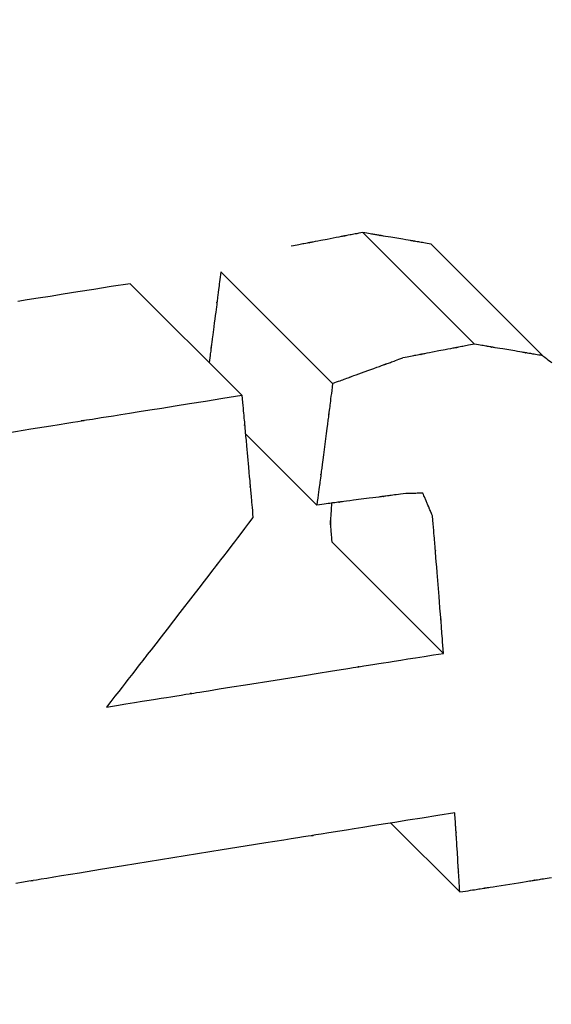
# Model space of a CAD drawing. Extents: x 126508 to 145710, y 179134 to 200363.
# Drawn here: x 133931 to 133934, y 184818 to 184825 of the extents above; entities that cross this region are included whole.
import ezdxf

# ---------------------------------------------------------------- set-up
doc = ezdxf.new("R2010")
doc.units = 0
doc.header["$MEASUREMENT"] = 0
doc.layers.get('0').update_dxf_attribs({"linetype": 'CONTINUOUS'})
doc.layers.add('ポンプ車', color=7, linetype='CONTINUOUS')
doc.layers.add('中心線', color=7, linetype='CONTINUOUS')

# ---------------------------------------------------------------- blocks, each defined once
blk = doc.blocks.new('A$Cbd408ebf')
at = {"color": 7, "linetype": 'Continuous'}
for p, q in [((3997.6386, -7545.2748), (3998.7899, -7545.2748)), ((3997.228, -7545.567), (3998.3793, -7545.567)), ((3996.699, -7546.5005), (3997.8503, -7546.5005)), ((3996.2927, -7547.0295), (3997.444, -7547.0295)), ((3998.3961, -7547.2088), (3997.6603, -7547.2088)), ((3998.662, -7547.321), (3999.8133, -7547.321)), ((4000.4163, -7548.4675), (4001.1273, -7548.4675))]:
    blk.add_line(p, q, dxfattribs=at)
for points in [[(3998.7899, -7545.2748), (3998.8071, -7545.2727), (3998.8228, -7545.2709), (3998.8373, -7545.2692), (3998.8505, -7545.2676), (3998.8625, -7545.2662), (3998.8733, -7545.2649)], [(3997.6386, -7545.2748), (3997.6263, -7545.2835), (3997.615, -7545.2916), (3997.6046, -7545.299), (3997.5951, -7545.3057), (3997.5865, -7545.3119), (3997.5787, -7545.3174), (3997.5717, -7545.3224), (3997.5655, -7545.3268), (3997.5551, -7545.3342), (3997.5472, -7545.3398), (3997.5415, -7545.3439), (3997.5376, -7545.3466), (3997.5353, -7545.3483), (3997.5343, -7545.349), (3997.5346, -7545.3488), (3997.5359, -7545.3479), (3997.5362, -7545.3477), (3997.5357, -7545.348), (3997.5344, -7545.349), (3997.532, -7545.3506), (3997.5287, -7545.353), (3997.5246, -7545.3559), (3997.5197, -7545.3594), (3997.5141, -7545.3633), (3997.5011, -7545.3726), (3997.4859, -7545.3834), (3997.4693, -7545.3953), (3997.4333, -7545.4209), (3997.3973, -7545.4465), (3997.3806, -7545.4584), (3997.3654, -7545.4692), (3997.3523, -7545.4785), (3997.3467, -7545.4825), (3997.3418, -7545.486), (3997.3376, -7545.489), (3997.3343, -7545.4913), (3997.3319, -7545.493), (3997.3305, -7545.4941), (3997.33, -7545.4944), (3997.3302, -7545.4942), (3997.3316, -7545.4933), (3997.3319, -7545.493), (3997.3309, -7545.4937), (3997.3287, -7545.4953), (3997.3249, -7545.498), (3997.3192, -7545.5021), (3997.3114, -7545.5076), (3997.3066, -7545.5111), (3997.301, -7545.515), (3997.2948, -7545.5194), (3997.2878, -7545.5244), (3997.2801, -7545.5299), (3997.2715, -7545.536), (3997.262, -7545.5428), (3997.2516, -7545.5502), (3997.2403, -7545.5582), (3997.228, -7545.567)], [(3998.7899, -7545.2748), (3998.7776, -7545.2835), (3998.7663, -7545.2916), (3998.7559, -7545.299), (3998.7464, -7545.3057), (3998.7378, -7545.3119), (3998.73, -7545.3174), (3998.723, -7545.3224), (3998.7168, -7545.3268), (3998.7064, -7545.3342), (3998.6985, -7545.3398), (3998.6928, -7545.3439), (3998.689, -7545.3466), (3998.6867, -7545.3482), (3998.6856, -7545.349), (3998.6859, -7545.3488), (3998.6873, -7545.3478), (3998.6875, -7545.3476), (3998.6871, -7545.3479), (3998.6857, -7545.3489), (3998.6833, -7545.3506), (3998.6801, -7545.353), (3998.6759, -7545.3559), (3998.6711, -7545.3594), (3998.6655, -7545.3633), (3998.6524, -7545.3726), (3998.6373, -7545.3834), (3998.6206, -7545.3953), (3998.5846, -7545.4209), (3998.5486, -7545.4465), (3998.5319, -7545.4584), (3998.5167, -7545.4692), (3998.5036, -7545.4785), (3998.498, -7545.4825), (3998.4931, -7545.486), (3998.4889, -7545.489), (3998.4856, -7545.4913), (3998.4832, -7545.4931), (3998.4817, -7545.4941), (3998.4813, -7545.4944), (3998.4815, -7545.4943), (3998.4828, -7545.4933), (3998.4832, -7545.493), (3998.4822, -7545.4938), (3998.48, -7545.4954), (3998.4762, -7545.498), (3998.4705, -7545.5021), (3998.4627, -7545.5076), (3998.4578, -7545.5111), (3998.4523, -7545.515), (3998.4461, -7545.5194), (3998.4391, -7545.5244), (3998.4314, -7545.5299), (3998.4228, -7545.536), (3998.4133, -7545.5428), (3998.4029, -7545.5502), (3998.3916, -7545.5582), (3998.3793, -7545.567)], [(3997.228, -7545.567), (3997.219, -7545.5802), (3997.2108, -7545.5923), (3997.2032, -7545.6034), (3997.1963, -7545.6135), (3997.19, -7545.6227), (3997.1844, -7545.631), (3997.1793, -7545.6385), (3997.1748, -7545.6452), (3997.1672, -7545.6563), (3997.1614, -7545.6647), (3997.1573, -7545.6708), (3997.1545, -7545.6749), (3997.1529, -7545.6773), (3997.1521, -7545.6784), (3997.1523, -7545.6781), (3997.1533, -7545.6767), (3997.1535, -7545.6764), (3997.1532, -7545.6769), (3997.1522, -7545.6784), (3997.1504, -7545.6809), (3997.148, -7545.6844), (3997.145, -7545.6888), (3997.1415, -7545.694), (3997.1374, -7545.7), (3997.1279, -7545.714), (3997.1169, -7545.7302), (3997.1047, -7545.748), (3997.0786, -7545.7865), (3997.0524, -7545.825), (3997.0403, -7545.8428), (3997.0292, -7545.8591), (3997.0197, -7545.8731), (3997.0156, -7545.8791), (3997.012, -7545.8843), (3997.009, -7545.8888), (3997.0066, -7545.8923), (3997.0049, -7545.8949), (3997.0038, -7545.8964), (3997.0035, -7545.8969), (3997.0037, -7545.8966), (3997.0046, -7545.8952), (3997.0049, -7545.8948), (3997.0041, -7545.8959), (3997.0025, -7545.8983), (3996.9997, -7545.9024), (3996.9956, -7545.9084), (3996.9899, -7545.9168), (3996.9824, -7545.9279), (3996.9779, -7545.9346), (3996.9728, -7545.9421), (3996.9671, -7545.9504), (3996.9609, -7545.9596), (3996.954, -7545.9697), (3996.9465, -7545.9808), (3996.9382, -7545.9929), (3996.9293, -7546.0061)], [(3998.3793, -7545.567), (3998.3703, -7545.5802), (3998.3621, -7545.5923), (3998.3545, -7545.6034), (3998.3476, -7545.6135), (3998.3414, -7545.6227), (3998.3357, -7545.631), (3998.3306, -7545.6385), (3998.3261, -7545.6452), (3998.3185, -7545.6563), (3998.3128, -7545.6647), (3998.3086, -7545.6708), (3998.3059, -7545.6748), (3998.3042, -7545.6773), (3998.3034, -7545.6784), (3998.3037, -7545.6781), (3998.3046, -7545.6766), (3998.3048, -7545.6764), (3998.3045, -7545.6768), (3998.3035, -7545.6783), (3998.3018, -7545.6809), (3998.2994, -7545.6844), (3998.2964, -7545.6888), (3998.2928, -7545.694), (3998.2887, -7545.7), (3998.2792, -7545.714), (3998.2682, -7545.7302), (3998.2561, -7545.748), (3998.2299, -7545.7865), (3998.2037, -7545.825), (3998.1916, -7545.8428), (3998.1805, -7545.8591), (3998.171, -7545.8731), (3998.1669, -7545.8791), (3998.1633, -7545.8843), (3998.1603, -7545.8888), (3998.1579, -7545.8923), (3998.1562, -7545.8949), (3998.1551, -7545.8964), (3998.1548, -7545.8969), (3998.155, -7545.8966), (3998.156, -7545.8952), (3998.1562, -7545.8948), (3998.1554, -7545.8959), (3998.1538, -7545.8983), (3998.1511, -7545.9024), (3998.1469, -7545.9084), (3998.1412, -7545.9168), (3998.1337, -7545.9279), (3998.1292, -7545.9346), (3998.1241, -7545.9421), (3998.1184, -7545.9504), (3998.1122, -7545.9596), (3998.1053, -7545.9697), (3998.0978, -7545.9808), (3998.0895, -7545.9929), (3998.0806, -7546.0061)], [(3997.8503, -7546.5005), (3997.8572, -7546.4856), (3997.8635, -7546.472), (3997.8694, -7546.4595), (3997.8747, -7546.4481), (3997.8795, -7546.4377), (3997.8838, -7546.4284), (3997.8877, -7546.42), (3997.8912, -7546.4125), (3997.897, -7546.4), (3997.9015, -7546.3905), (3997.9046, -7546.3837), (3997.9068, -7546.3791), (3997.908, -7546.3764), (3997.9086, -7546.3752), (3997.9084, -7546.3755), (3997.9077, -7546.3772), (3997.9078, -7546.3769), (3997.9086, -7546.3752), (3997.9099, -7546.3723), (3997.9118, -7546.3683), (3997.9141, -7546.3634), (3997.92, -7546.3507), (3997.9273, -7546.3349), (3997.9358, -7546.3167), (3997.9452, -7546.2966), (3997.9654, -7546.2532), (3997.9855, -7546.2099), (3997.9949, -7546.1898), (3998.0034, -7546.1716), (3998.0108, -7546.1558), (3998.0166, -7546.1432), (3998.019, -7546.1382), (3998.0208, -7546.1343), (3998.0221, -7546.1314), (3998.0229, -7546.1297), (3998.023, -7546.1295), (3998.0223, -7546.1311), (3998.0221, -7546.1315), (3998.0227, -7546.1302), (3998.024, -7546.1275), (3998.0261, -7546.1229), (3998.0293, -7546.1161), (3998.0337, -7546.1066), (3998.0395, -7546.0941), (3998.043, -7546.0866), (3998.047, -7546.0782), (3998.0513, -7546.0688), (3998.0561, -7546.0585), (3998.0615, -7546.0471), (3998.0673, -7546.0346), (3998.0737, -7546.0209), (3998.0806, -7546.0061)], [(3996.699, -7546.5005), (3996.7114, -7546.5165), (3996.7231, -7546.5315), (3996.734, -7546.5457), (3996.7443, -7546.5589), (3996.7539, -7546.5712), (3996.7628, -7546.5827), (3996.7788, -7546.6032), (3996.7924, -7546.6208), (3996.8038, -7546.6355), (3996.8132, -7546.6476), (3996.8208, -7546.6574), (3996.8268, -7546.6651), (3996.8313, -7546.6709), (3996.8345, -7546.6751), (3996.8367, -7546.6778), (3996.8379, -7546.6794), (3996.8383, -7546.68), (3996.8377, -7546.6793), (3996.8363, -7546.6775), (3996.8355, -7546.6765), (3996.8358, -7546.6769), (3996.8368, -7546.6781), (3996.8385, -7546.6803), (3996.8409, -7546.6835), (3996.8478, -7546.6923), (3996.857, -7546.7043), (3996.8684, -7546.719), (3996.8816, -7546.7361), (3996.8964, -7546.7553), (3996.9124, -7546.776), (3996.9294, -7546.798), (3996.9471, -7546.821), (3996.9834, -7546.868), (3997.0009, -7546.8907), (3997.0165, -7546.911), (3997.0232, -7546.9197), (3997.029, -7546.9273), (3997.0338, -7546.9335), (3997.0374, -7546.9382), (3997.0397, -7546.9411), (3997.0405, -7546.9422), (3997.0395, -7546.9408), (3997.0391, -7546.9404), (3997.0399, -7546.9413), (3997.0424, -7546.9446), (3997.0445, -7546.9474), (3997.0474, -7546.9512), (3997.0511, -7546.956), (3997.0557, -7546.962), (3997.0613, -7546.9693), (3997.068, -7546.978), (3997.0759, -7546.9883), (3997.0851, -7547.0002), (3997.0956, -7547.0139), (3997.1075, -7547.0295)], [(3997.8503, -7546.5005), (3997.8667, -7546.5217), (3997.8819, -7546.5412), (3997.8958, -7546.5591), (3997.9084, -7546.5754), (3997.9199, -7546.5902), (3997.9303, -7546.6036), (3997.9397, -7546.6156), (3997.948, -7546.6263), (3997.9554, -7546.6359), (3997.9619, -7546.6443), (3997.9725, -7546.6579), (3997.9801, -7546.6677), (3997.9852, -7546.6743), (3997.9883, -7546.6783), (3997.9897, -7546.6801), (3997.9893, -7546.6797), (3997.9875, -7546.6774), (3997.9872, -7546.6769), (3997.9877, -7546.6776), (3997.9895, -7546.68), (3997.9927, -7546.6841), (3997.997, -7546.6897), (3998.0025, -7546.6967), (3998.009, -7546.7051), (3998.0164, -7546.7148), (3998.0338, -7546.7372), (3998.0539, -7546.7633), (3998.0761, -7546.792), (3998.1239, -7546.854), (3998.1717, -7546.9161), (3998.1939, -7546.9449), (3998.214, -7546.9711), (3998.2313, -7546.9937), (3998.2388, -7547.0034), (3998.2453, -7547.0118), (3998.2507, -7547.019), (3998.2551, -7547.0246), (3998.2583, -7547.0288), (3998.2602, -7547.0312), (3998.2608, -7547.032), (3998.2605, -7547.0315), (3998.2587, -7547.0292), (3998.2583, -7547.0286), (3998.2597, -7547.0304), (3998.2627, -7547.0343), (3998.2677, -7547.0409), (3998.2752, -7547.0507), (3998.2857, -7547.0644), (3998.2921, -7547.0728), (3998.2994, -7547.0823), (3998.3076, -7547.0931), (3998.3169, -7547.1052), (3998.3272, -7547.1186), (3998.3385, -7547.1335), (3998.3511, -7547.1499), (3998.3648, -7547.1678), (3998.3798, -7547.1874), (3998.3961, -7547.2088)], [(3998.8816, -7546.6014), (3998.8804, -7546.6027), (3998.8793, -7546.6038), (3998.8784, -7546.6048), (3998.8776, -7546.6056), (3998.877, -7546.6062), (3998.8766, -7546.6067), (3998.876, -7546.6073), (3998.8757, -7546.6075), (3998.8762, -7546.6071), (3998.8765, -7546.6067), (3998.8762, -7546.6071), (3998.8757, -7546.6076), (3998.875, -7546.6083), (3998.8741, -7546.6092), (3998.8731, -7546.6102), (3998.872, -7546.6114), (3998.8707, -7546.6128), (3998.8677, -7546.6158), (3998.8644, -7546.6193), (3998.8608, -7546.623), (3998.853, -7546.6311), (3998.8452, -7546.6392), (3998.8415, -7546.643), (3998.8381, -7546.6466), (3998.835, -7546.6497), (3998.8337, -7546.6511), (3998.8326, -7546.6522), (3998.8318, -7546.6531), (3998.8311, -7546.6538), (3998.8306, -7546.6543), (3998.8303, -7546.6546), (3998.83, -7546.655), (3998.8296, -7546.6554), (3998.8292, -7546.6558), (3998.8287, -7546.6563), (3998.828, -7546.6571), (3998.8271, -7546.658), (3998.8259, -7546.6592), (3998.8245, -7546.6607), (3998.8227, -7546.6625), (3998.8206, -7546.6647), (3998.8182, -7546.6672), (3998.8154, -7546.6701), (3998.8122, -7546.6735), (3998.8085, -7546.6773), (3998.8044, -7546.6816), (3998.7997, -7546.6864), (3998.7972, -7546.689), (3998.7946, -7546.6917)], [(3999.0476, -7546.6691), (3999.0427, -7546.6671), (3999.0384, -7546.6653), (3999.0347, -7546.6638), (3999.0314, -7546.6625), (3999.0287, -7546.6614), (3999.0264, -7546.6604), (3999.0245, -7546.6596), (3999.0229, -7546.659), (3999.0208, -7546.6582), (3999.0198, -7546.6577), (3999.0194, -7546.6576), (3999.02, -7546.6578), (3999.0197, -7546.6577), (3999.0189, -7546.6574), (3999.0175, -7546.6568), (3999.0156, -7546.656), (3999.0132, -7546.6551), (3999.0105, -7546.654), (3999.0043, -7546.6514), (3998.9972, -7546.6485), (3998.9825, -7546.6425), (3998.9683, -7546.6367), (3998.9618, -7546.6341), (3998.9558, -7546.6316), (3998.9504, -7546.6294), (3998.9457, -7546.6275), (3998.9419, -7546.626), (3998.9391, -7546.6248), (3998.9374, -7546.6241), (3998.9368, -7546.6239), (3998.9377, -7546.6243), (3998.9379, -7546.6244), (3998.9373, -7546.6241), (3998.9364, -7546.6237), (3998.9351, -7546.6232), (3998.9333, -7546.6225), (3998.9309, -7546.6215), (3998.9278, -7546.6202), (3998.924, -7546.6187), (3998.9194, -7546.6168), (3998.9139, -7546.6146), (3998.9075, -7546.6119), (3998.9, -7546.6089), (3998.8914, -7546.6054), (3998.8816, -7546.6014)], [(3998.7946, -7546.6917), (3998.7826, -7546.7072), (3998.7716, -7546.7215), (3998.7615, -7546.7346), (3998.7523, -7546.7465), (3998.744, -7546.7573), (3998.7364, -7546.7671), (3998.7296, -7546.7759), (3998.7236, -7546.7838), (3998.7182, -7546.7907), (3998.7135, -7546.7969), (3998.7058, -7546.8068), (3998.7003, -7546.8139), (3998.6966, -7546.8188), (3998.6944, -7546.8216), (3998.6933, -7546.8229), (3998.6936, -7546.8226), (3998.6949, -7546.8209), (3998.6952, -7546.8205), (3998.6948, -7546.8211), (3998.6934, -7546.8229), (3998.6911, -7546.8259), (3998.6879, -7546.83), (3998.6839, -7546.8352), (3998.6792, -7546.8413), (3998.6738, -7546.8484), (3998.6611, -7546.8648), (3998.6464, -7546.8839), (3998.6302, -7546.9049), (3998.5953, -7546.9502), (3998.5604, -7546.9955), (3998.5442, -7547.0165), (3998.5294, -7547.0356), (3998.5167, -7547.0521), (3998.5113, -7547.0592), (3998.5065, -7547.0654), (3998.5025, -7547.0706), (3998.4993, -7547.0748), (3998.4969, -7547.0778), (3998.4955, -7547.0796), (3998.4951, -7547.0802), (3998.4953, -7547.0799), (3998.4966, -7547.0782), (3998.497, -7547.0778), (3998.496, -7547.0791), (3998.4938, -7547.0819), (3998.4901, -7547.0867), (3998.4846, -7547.0938), (3998.477, -7547.1037), (3998.4723, -7547.1098), (3998.467, -7547.1167), (3998.4609, -7547.1246), (3998.4542, -7547.1334), (3998.4466, -7547.1431), (3998.4383, -7547.154), (3998.4291, -7547.1659), (3998.419, -7547.179), (3998.4081, -7547.1932), (3998.3961, -7547.2088)], [(3999.8133, -7547.321), (3999.7904, -7547.3014), (3999.7693, -7547.2833), (3999.75, -7547.2668), (3999.7325, -7547.2517), (3999.7165, -7547.238), (3999.7021, -7547.2257), (3999.6892, -7547.2146), (3999.6777, -7547.2047), (3999.6675, -7547.1959), (3999.6585, -7547.1882), (3999.644, -7547.1758), (3999.6336, -7547.1669), (3999.6266, -7547.1609), (3999.6226, -7547.1574), (3999.6207, -7547.1559), (3999.6214, -7547.1565), (3999.6239, -7547.1587), (3999.6243, -7547.1591), (3999.6234, -7547.1583), (3999.6206, -7547.1559), (3999.616, -7547.152), (3999.6098, -7547.1467), (3999.602, -7547.14), (3999.5927, -7547.1321), (3999.5822, -7547.1231), (3999.5577, -7547.1022), (3999.5293, -7547.078), (3999.4981, -7547.0513), (3999.431, -7546.9941), (3999.3638, -7546.9369), (3999.3326, -7546.9104), (3999.3043, -7546.8864), (3999.2798, -7546.8656), (3999.2693, -7546.8567), (3999.2601, -7546.8489), (3999.2524, -7546.8423), (3999.2462, -7546.8371), (3999.2417, -7546.8332), (3999.2389, -7546.8309), (3999.238, -7546.8302), (3999.2385, -7546.8305), (3999.2411, -7546.8326), (3999.2417, -7546.8332), (3999.2399, -7546.8316), (3999.2357, -7546.8281), (3999.2287, -7546.8221), (3999.2181, -7546.8132), (3999.2035, -7546.8008), (3999.1945, -7546.7932), (3999.1842, -7546.7845), (3999.1725, -7546.7747), (3999.1595, -7546.7636), (3999.145, -7546.7514), (3999.1289, -7546.7378), (3999.1112, -7546.7228), (3999.0918, -7546.7064), (3999.0706, -7546.6885), (3999.0476, -7546.6691)], [(3996.2927, -7547.0295), (3996.2107, -7547.1423), (3996.1354, -7547.2461), (3996.0663, -7547.3413), (3996.0032, -7547.4282), (3995.946, -7547.5071), (3995.8942, -7547.5785), (3995.8476, -7547.6427), (3995.806, -7547.7)], [(3996.4309, -7548.4279), (3996.5309, -7548.2896), (3996.6171, -7548.1704), (3996.6539, -7548.1194), (3996.6861, -7548.075), (3996.713, -7548.0376), (3996.7344, -7548.0081), (3996.7498, -7547.9868), (3996.7587, -7547.9744), (3996.7612, -7547.9707), (3996.7593, -7547.9733), (3996.7503, -7547.9856), (3996.7486, -7547.9877), (3996.7559, -7547.9777), (3996.7713, -7547.9564), (3996.797, -7547.9209), (3996.8352, -7547.8683), (3996.8879, -7547.7956), (3996.9204, -7547.7509), (3996.9573, -7547.7), (3996.9989, -7547.6427), (3997.0455, -7547.5785), (3997.0973, -7547.5071), (3997.1546, -7547.4282), (3997.2176, -7547.3413), (3997.2867, -7547.2461), (3997.362, -7547.1423), (3997.444, -7547.0295)], [(3997.444, -7547.0295), (3997.4646, -7547.0466), (3997.4836, -7547.0623), (3997.5009, -7547.0766), (3997.5167, -7547.0897), (3997.531, -7547.1015), (3997.5439, -7547.1122), (3997.5554, -7547.1217), (3997.5656, -7547.1302), (3997.5746, -7547.1376), (3997.5825, -7547.1442), (3997.5951, -7547.1546), (3997.6041, -7547.1621), (3997.6099, -7547.1669), (3997.6132, -7547.1696), (3997.6144, -7547.1706), (3997.6133, -7547.1697), (3997.611, -7547.1678), (3997.6121, -7547.1688), (3997.6151, -7547.1712), (3997.6196, -7547.175), (3997.6255, -7547.1799), (3997.6329, -7547.186), (3997.6415, -7547.1932), (3997.6512, -7547.2012), (3997.6737, -7547.2199), (3997.6995, -7547.2414), (3997.7278, -7547.2649), (3997.7885, -7547.3154), (3997.8489, -7547.3658), (3997.8769, -7547.3891), (3997.9022, -7547.4103), (3997.9241, -7547.4286), (3997.9335, -7547.4365), (3997.9417, -7547.4433), (3997.9486, -7547.4491), (3997.9541, -7547.4537), (3997.9581, -7547.457), (3997.9605, -7547.459), (3997.9613, -7547.4596), (3997.9609, -7547.4593), (3997.9586, -7547.4574), (3997.9581, -7547.4569), (3997.9598, -7547.4583), (3997.9636, -7547.4615), (3997.9699, -7547.4668), (3997.9794, -7547.4747), (3997.9925, -7547.4857), (3998.0006, -7547.4925), (3998.0098, -7547.5003), (3998.0203, -7547.509), (3998.0319, -7547.5188), (3998.0449, -7547.5297), (3998.0593, -7547.5417), (3998.0751, -7547.555), (3998.0924, -7547.5695), (3998.1114, -7547.5854), (3998.132, -7547.6027)], [(3998.4623, -7547.1228), (3998.4734, -7547.1357), (3998.4837, -7547.1477), (3998.4933, -7547.1588), (3998.5022, -7547.169), (3998.5104, -7547.1784), (3998.518, -7547.187), (3998.5249, -7547.1948), (3998.5312, -7547.2019), (3998.5369, -7547.2082), (3998.542, -7547.2139), (3998.5466, -7547.2189), (3998.5506, -7547.2233), (3998.5542, -7547.2271), (3998.5573, -7547.2303), (3998.5599, -7547.2331), (3998.5621, -7547.2353), (3998.5639, -7547.237), (3998.5653, -7547.2383), (3998.5663, -7547.2392), (3998.567, -7547.2398), (3998.5674, -7547.24), (3998.5669, -7547.2388), (3998.5655, -7547.2368), (3998.5633, -7547.2342), (3998.5576, -7547.2281), (3998.5514, -7547.2224), (3998.5487, -7547.2202), (3998.5467, -7547.2186), (3998.5455, -7547.2179), (3998.5454, -7547.2182), (3998.5459, -7547.2189), (3998.5467, -7547.2198), (3998.5479, -7547.2212), (3998.5496, -7547.2229), (3998.5518, -7547.225), (3998.5544, -7547.2275), (3998.5576, -7547.2305), (3998.5614, -7547.2339), (3998.5657, -7547.2379), (3998.5707, -7547.2424), (3998.5763, -7547.2474), (3998.5826, -7547.253), (3998.5897, -7547.2592), (3998.5975, -7547.266), (3998.6061, -7547.2734), (3998.6155, -7547.2815), (3998.6258, -7547.2903), (3998.6369, -7547.2998), (3998.649, -7547.31), (3998.662, -7547.321)], [(3998.3543, -7549.3338), (3998.398, -7549.2733), (3998.4381, -7549.2177), (3998.4749, -7549.1668), (3998.5084, -7549.1204), (3998.5389, -7549.0782), (3998.5664, -7549.0401), (3998.5911, -7549.0059), (3998.6131, -7548.9754), (3998.6326, -7548.9484), (3998.6498, -7548.9247), (3998.6775, -7548.8863), (3998.6975, -7548.8586), (3998.7109, -7548.8402), (3998.7187, -7548.8293), (3998.7223, -7548.8244), (3998.721, -7548.8261), (3998.7163, -7548.8327), (3998.7155, -7548.8339), (3998.7172, -7548.8315), (3998.7224, -7548.8243), (3998.7311, -7548.8124), (3998.7429, -7548.7961), (3998.7577, -7548.7757), (3998.7752, -7548.7515), (3998.7952, -7548.7238), (3998.8418, -7548.6594), (3998.8957, -7548.5849), (3998.9551, -7548.5028), (3999.083, -7548.3264), (3999.2108, -7548.1502), (3999.27, -7548.0685), (3999.3238, -7547.9945), (3999.3701, -7547.9306), (3999.39, -7547.9033), (3999.4073, -7547.8795), (3999.4218, -7547.8594), (3999.4334, -7547.8435), (3999.4417, -7547.832), (3999.4466, -7547.8253), (3999.448, -7547.8232), (3999.4471, -7547.8246), (3999.4422, -7547.8311), (3999.4413, -7547.8324), (3999.4451, -7547.8272), (3999.4533, -7547.8159), (3999.467, -7547.797), (3999.4873, -7547.769), (3999.5155, -7547.7303), (3999.5329, -7547.7064), (3999.5526, -7547.6793), (3999.5749, -7547.6487), (3999.5998, -7547.6144), (3999.6275, -7547.5763), (3999.6582, -7547.5341), (3999.692, -7547.4877), (3999.729, -7547.4369), (3999.7694, -7547.3814), (3999.8133, -7547.321)], [(3998.132, -7547.6027), (3998.1388, -7547.6546), (3998.1451, -7547.7024), (3998.1509, -7547.7461), (3998.1561, -7547.7859), (3998.1609, -7547.8221), (3998.1652, -7547.8548), (3998.1726, -7547.9103), (3998.1783, -7547.9539), (3998.1827, -7547.9868), (3998.1858, -7548.0106), (3998.1879, -7548.0264), (3998.1891, -7548.0357), (3998.1896, -7548.04), (3998.1894, -7548.0384), (3998.1886, -7548.0327), (3998.1887, -7548.0339), (3998.1895, -7548.0401), (3998.1908, -7548.0503), (3998.1926, -7548.0644), (3998.1949, -7548.0819), (3998.2007, -7548.1265), (3998.2079, -7548.1819), (3998.2162, -7548.246), (3998.2254, -7548.3165), (3998.2449, -7548.4682), (3998.2643, -7548.6198), (3998.2733, -7548.6901), (3998.2814, -7548.7538), (3998.2883, -7548.8087), (3998.2939, -7548.8528), (3998.2961, -7548.87), (3998.2979, -7548.8837), (3998.2991, -7548.8936), (3998.2999, -7548.8994), (3998.3, -7548.9), (3998.2993, -7548.8943), (3998.2992, -7548.8932), (3998.2998, -7548.8977), (3998.301, -7548.9074), (3998.3031, -7548.9237), (3998.3061, -7548.9478), (3998.3102, -7548.9811), (3998.3157, -7549.0251), (3998.3227, -7549.081), (3998.3268, -7549.1138), (3998.3314, -7549.1502), (3998.3363, -7549.1901), (3998.3418, -7549.234), (3998.3478, -7549.2818), (3998.3543, -7549.3338)], [(4001.1273, -7548.4675), (4001.1403, -7548.4496), (4001.1522, -7548.4332), (4001.1632, -7548.4181), (4001.1732, -7548.4043), (4001.1822, -7548.3918), (4001.1904, -7548.3806), (4001.1978, -7548.3704), (4001.2044, -7548.3614), (4001.2102, -7548.3534), (4001.2153, -7548.3463), (4001.2236, -7548.3349), (4001.2295, -7548.3267), (4001.2335, -7548.3212), (4001.2359, -7548.3179), (4001.237, -7548.3164), (4001.2367, -7548.3169), (4001.2352, -7548.3189), (4001.235, -7548.3192), (4001.2355, -7548.3186), (4001.237, -7548.3165), (4001.2395, -7548.313), (4001.243, -7548.3082), (4001.2474, -7548.3022), (4001.2526, -7548.295), (4001.2585, -7548.2869), (4001.2723, -7548.2678), (4001.2883, -7548.2458), (4001.306, -7548.2216), (4001.3439, -7548.1693), (4001.3819, -7548.1171), (4001.3995, -7548.0929), (4001.4155, -7548.0709), (4001.4293, -7548.0519), (4001.4352, -7548.0438), (4001.4404, -7548.0367), (4001.4447, -7548.0307), (4001.4482, -7548.026), (4001.4507, -7548.0225), (4001.4522, -7548.0205), (4001.4526, -7548.0198), (4001.4524, -7548.0202), (4001.4509, -7548.0222), (4001.4506, -7548.0226), (4001.4517, -7548.0211), (4001.4541, -7548.0178), (4001.4582, -7548.0122), (4001.4642, -7548.004), (4001.4725, -7547.9925), (4001.4777, -7547.9854), (4001.4835, -7547.9774), (4001.4901, -7547.9684), (4001.4975, -7547.9582), (4001.5057, -7547.9469), (4001.5148, -7547.9344), (4001.5248, -7547.9207)], [(4000.6938, -7548.0854), (4000.6204, -7548.1864), (4000.5529, -7548.2794), (4000.491, -7548.3647), (4000.4345, -7548.4425), (4000.3832, -7548.5132), (4000.3368, -7548.5771), (4000.2951, -7548.6346), (4000.2578, -7548.686), (4000.2247, -7548.7315), (4000.1956, -7548.7716), (4000.1484, -7548.8367), (4000.1142, -7548.8838), (4000.0912, -7548.9156), (4000.0774, -7548.9347), (4000.0709, -7548.9436), (4000.0724, -7548.9417), (4000.0804, -7548.9307), (4000.0822, -7548.9284), (4000.0799, -7548.9317), (4000.0719, -7548.9428), (4000.0581, -7548.9618), (4000.0389, -7548.9883), (4000.0148, -7549.0217), (3999.986, -7549.0615), (3999.9529, -7549.1072), (3999.8757, -7549.214), (3999.7861, -7549.3379), (3999.6872, -7549.4746), (3999.4739, -7549.7698), (3999.2604, -7550.0657), (3999.1612, -7550.2034), (3999.0711, -7550.3284), (3998.9932, -7550.4367), (3998.9597, -7550.4832), (3998.9304, -7550.5239), (3998.9056, -7550.5582), (3998.8858, -7550.5857), (3998.8713, -7550.6059), (3998.8625, -7550.6181), (3998.8595, -7550.6222), (3998.8608, -7550.6204), (3998.8687, -7550.6092), (3998.8709, -7550.6061), (3998.865, -7550.6142), (3998.852, -7550.6323), (3998.8298, -7550.6632), (3998.7966, -7550.7094)], [(4001.1273, -7548.4675), (4001.1143, -7548.456), (4001.1024, -7548.4455), (4001.0914, -7548.4358), (4001.0814, -7548.4269), (4001.0724, -7548.4189), (4001.0642, -7548.4117), (4001.0568, -7548.4051), (4001.0503, -7548.3993), (4001.0444, -7548.3942), (4001.0393, -7548.3897), (4001.0311, -7548.3823), (4001.0251, -7548.377), (4001.0211, -7548.3735), (4001.0187, -7548.3714), (4001.0176, -7548.3704), (4001.0179, -7548.3707), (4001.0193, -7548.372), (4001.0196, -7548.3722), (4001.0191, -7548.3718), (4001.0176, -7548.3705), (4001.0151, -7548.3682), (4001.0116, -7548.3652), (4001.0072, -7548.3613), (4001.0021, -7548.3567), (4000.9961, -7548.3515), (4000.9823, -7548.3393), (4000.9663, -7548.3252), (4000.9487, -7548.3096), (4000.9107, -7548.2761), (4000.8727, -7548.2426), (4000.8551, -7548.2271), (4000.8391, -7548.213), (4000.8253, -7548.2009), (4000.8194, -7548.1957), (4000.8142, -7548.1911), (4000.8099, -7548.1873), (4000.8064, -7548.1842), (4000.8039, -7548.182), (4000.8024, -7548.1807), (4000.8019, -7548.1803), (4000.8022, -7548.1805), (4000.8036, -7548.1818), (4000.8039, -7548.1821), (4000.8028, -7548.1811), (4000.8005, -7548.179), (4000.7964, -7548.1754), (4000.7904, -7548.1702), (4000.7821, -7548.1629), (4000.777, -7548.1584), (4000.7711, -7548.1532), (4000.7645, -7548.1474), (4000.7571, -7548.141), (4000.7489, -7548.1337), (4000.7398, -7548.1258), (4000.7298, -7548.117), (4000.7188, -7548.1073), (4000.7068, -7548.0968), (4000.6938, -7548.0854)]]:
    blk.add_lwpolyline(points, dxfattribs=at)
blk = doc.blocks.new('*U1')
at = {"linetype": 'Continuous'}
blk.add_blockref('A$Cbd408ebf', (-1062.9821, 827.8097), dxfattribs=at)
blk = doc.blocks.new('*U2')
at = {"layer": 'ポンプ車', "color": 0, "linetype": 'ByBlock', "lineweight": -2, "transparency": 16777216, "rotation": 315.0000000000001}
blk.add_blockref('*U1', (136608.4646, 191648.3356), dxfattribs=at)

msp = doc.modelspace()

# ---------------------------------------------------------------- linework, layer by layer
at = {"layer": '中心線', "linetype": 'Continuous'}
msp.add_circle((137510.3877, 192163.2669), 8200, dxfattribs=at)

# ---------------------------------------------------------------- block references
at = {"layer": 'ポンプ車', "linetype": 'Continuous'}
msp.add_blockref('*U2', (0, 0), dxfattribs=at)

doc.saveas('drawing.dxf')
